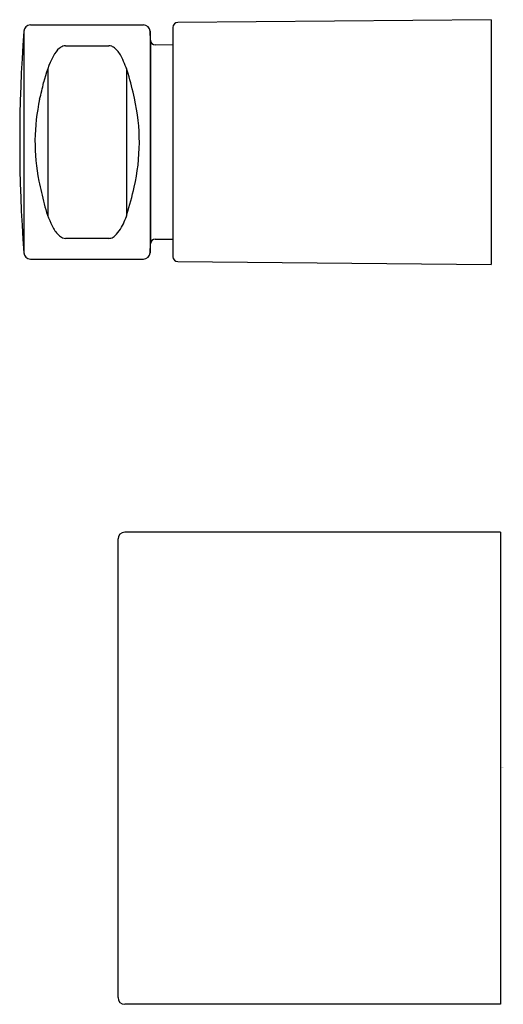
# Model space of a CAD drawing. Units: inches. Extents: x 4286.87 to 4288.85, y 225.47 to 229.5.
import ezdxf

# ---------------------------------------------------------------- set-up
doc = ezdxf.new("R2010")
doc.units = ezdxf.units.IN
doc.header["$LTSCALE"] = 0.64311
doc.header["$MEASUREMENT"] = 0
doc.layers.get('0').update_dxf_attribs({"color": 255, "linetype": 'CONTINUOUS'})
doc.layers.get('Defpoints').update_dxf_attribs({"linetype": 'CONTINUOUS'})
doc.styles.get("Standard").update_dxf_attribs({"font": 'txt', "width": 0.8})

msp = doc.modelspace()

# ---------------------------------------------------------------- linework, layer by layer
for p, q in [((4286.9176, 229.4753), (4287.3788, 229.4753)), ((4288.7987, 229.497), (4287.519, 229.4853)), ((4288.7987, 229.497), (4288.7987, 228.497)), ((4286.8901, 229.4498), (4286.8901, 228.5442)), ((4287.4064, 229.4498), (4287.4064, 228.5442)), ((4287.4076, 229.4129), (4287.4064, 229.4498)), ((4287.4995, 229.4657), (4287.4995, 228.5283)), ((4287.0606, 229.3906), (4287.2375, 229.3906)), ((4287.4076, 229.4129), (4287.4076, 228.5811)), ((4287.4995, 229.3935), (4287.4272, 229.3939)), ((4286.9886, 229.2979), (4286.9886, 228.6951)), ((4287.3095, 229.2977), (4287.3095, 228.6945)), ((4287.2375, 228.6033), (4287.0606, 228.6033)), ((4287.4272, 228.6001), (4287.4995, 228.6005)), ((4287.4064, 228.5442), (4287.4076, 228.5811)), ((4286.9176, 228.5186), (4287.3788, 228.5186)), ((4287.519, 228.5086), (4288.7987, 228.497)), ((4287.2751, 225.5009), (4287.2751, 227.3749)), ((4288.838, 227.4025), (4287.3026, 227.4025)), ((4288.838, 227.4025), (4288.838, 225.4734)), ((4288.838, 225.4734), (4287.3026, 225.4734))]:
    msp.add_line(p, q)
for centre, radius, start, end in [((4286.9176, 229.4478), 0.0276, 90, 175.7854), ((4287.3788, 229.4477), 0.0277, 4.4085, 89.926), ((4287.5191, 229.4657), 0.0197, 90.5209, 180), ((4293.0349, 228.997), 6.1614, 175.78544, 184.21456), ((4287.0672, 229.3437), 0.0482, 112.0697, 131.1497), ((4287.0605, 229.3602), 0.0304, 89.7685, 112.0697), ((4287.2374, 229.3589), 0.0317, 68.0395, 89.7566), ((4287.2317, 229.3448), 0.0469, 47.2313, 68.0395), ((4287.4273, 229.4135), 0.0197, 182, 269.7058), ((4287.4229, 229.1369), 0.4632, 152.7638, 167.137), ((4287.1049, 229.3006), 0.1055, 131.1497, 152.7638), ((4287.1819, 229.291), 0.1202, 25.5204, 47.2313), ((4286.8043, 229.1107), 0.5387, 17.9234, 25.5204), ((4285.1741, 228.6808), 2.224, 12.8624, 15.5367), ((4284.9277, 229.6956), 2.0938, 345.5147, 347.4321), ((4287.7539, 228.9968), 0.818, 167.6358, 191.225), ((4286.5493, 228.9971), 0.8129, 346.8979, 12.707), ((4291.0463, 229.7621), 4.1977, 192.7234, 194.0303), ((4285.4289, 229.2579), 1.9633, 343.5296, 346.8979), ((4287.3934, 228.8441), 0.4313, 193.3671, 206.1222), ((4287.0741, 228.7714), 0.2477, 328.3966, 343.5296), ((4287.1399, 228.7198), 0.149, 206.1222, 223.4239), ((4287.1661, 228.7148), 0.1396, 313.5257, 328.3966), ((4287.0673, 228.6511), 0.0491, 223.4239, 247.6971), ((4287.0608, 228.635), 0.0317, 247.6971, 269.7747), ((4287.2366, 228.6405), 0.0372, 271.4741, 284.9694), ((4287.2365, 228.6407), 0.0374, 284.9694, 313.5257), ((4287.4273, 228.5804), 0.0197, 90.3331, 177.99), ((4286.9176, 228.5462), 0.0276, 184.2146, 270), ((4287.3788, 228.5463), 0.0277, 270.0878, 355.5777), ((4287.5191, 228.5283), 0.0197, 180.0058, 269.4791), ((4287.3026, 227.3749), 0.0276, 90.0449, 180), ((4287.3026, 225.5009), 0.0276, 180, 270)]:
    msp.add_arc(centre, radius, start, end)

# ---------------------------------------------------------------- texts
at = {"layer": 'Defpoints'}
for tag, p, s in [('TRADENAME', (4288.8386, 226.4407), 'RECESSED'), ('MODELNUMBER', (4288.8386, 226.4424), 'K-882T-B'), ('PRODUCT', (4288.8386, 226.4391), 'VALVE')]:
    msp.add_attdef(tag, p, s, height=0.001, dxfattribs=at)

doc.saveas('drawing.dxf')
